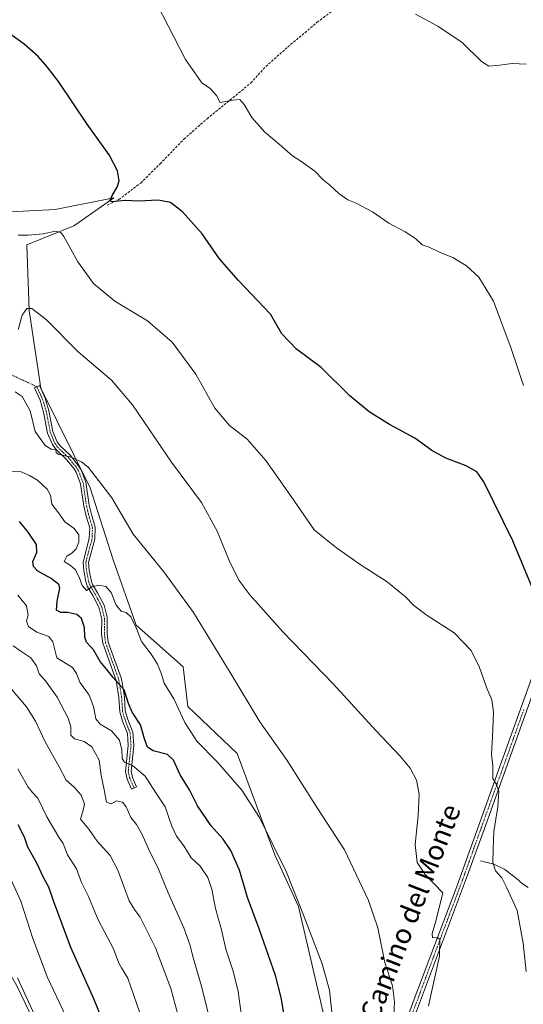
# Model space of a CAD drawing. Units: metres. Extents: x 631327 to 634783, y 4729680 to 4732059.
# Drawn here: x 632886 to 633090, y 4729930 to 4730328 of the extents above; entities that cross this region are included whole.
import ezdxf
from ezdxf.enums import TextEntityAlignment as Align

# ---------------------------------------------------------------- set-up
doc = ezdxf.new("R2010")
doc.units = ezdxf.units.M
doc.header["$MEASUREMENT"] = 0
doc.linetypes.add('TRAZO_Y_PUNTO', pattern=[1, 0.5, -0.25, 0, -0.25])
doc.linetypes.add('TRAZOSX2', pattern=[1.5, 1, -0.5])
for name, color, linetype, lineweight in [('Camino', 19, 'Continuous', 0), ('Camino Cxs', 19, 'Continuous', 0), ('Camino eje', 39, 'TRAZO_Y_PUNTO', 13), ('Camino eje virtual', 6, 'TRAZO_Y_PUNTO', 0), ('Corriente artificial lineal', 5, 'TRAZOSX2', 13), ('Corriente natural lineal', 142, 'Continuous', 13), ('Cultivos herbáceos CxS', 92, 'Continuous', 0), ('Curva de nivel maestra', 36, 'Continuous', 30), ('Curva de nivel normal', 36, 'Continuous', 0), ('Matorral', 135, 'Continuous', 0), ('Matorral CxS', 135, 'Continuous', 0), ('Texto cartográfico', 19, 'Continuous', 0)]:
    doc.layers.add(name, color=color, linetype=linetype, lineweight=lineweight)
doc.styles.add('Arial', font='txt', dxfattribs={"height": 0.2})

# ---------------------------------------------------------------- blocks, each defined once
blk = doc.blocks.new('*U150')
at = {"layer": 'Cultivos herbáceos CxS', "color": 92, "linetype": 'Continuous', "lineweight": 0}
blk.add_polyline3d([(633009.49, 4729924.45, 595.27), (632999.03, 4729969.16, 594.95), (632989.52, 4729990.09, 595.08), (632974.31, 4730031, 592.86), (632954.34, 4730050.03, 594.21), (632952.44, 4730066.2, 593.29), (632933.37, 4730083, 594.68), (632924.11, 4730109.46, 591.53), (632914.85, 4730138.56, 590.7), (632894.91, 4730178.93, 587.77), (632890.16, 4730210.32, 584.73), (632889.21, 4730236.96, 581.57), (632908.23, 4730244.57, 578.33), (632910.41, 4730246.12, 577.55), (632924.39, 4730255.99, 575.01), (632900.62, 4730251.23, 577.47), (632882.55, 4730250.28, 579.81)], dxfattribs=at)
blk = doc.blocks.new('*U168')
at = {"layer": 'Curva de nivel normal', "color": 36, "linetype": 'Continuous', "lineweight": 0}
blk.add_polyline3d([(632882.33, 4730145.18, 595), (632886.91, 4730145.1, 595), (632890.25, 4730143.58, 595), (632893.56, 4730141.72, 595), (632897.47, 4730137.97, 595), (632898.73, 4730135.56, 595), (632899.32, 4730131.97, 595), (632902.02, 4730128.4, 595), (632904.52, 4730124.76, 595), (632908.33, 4730122.05, 595), (632910.25, 4730119.56, 595), (632910.26, 4730116.57, 595), (632909.2, 4730113.86, 595), (632907.35, 4730112.13, 595), (632905.34, 4730110.9, 595), (632904.31, 4730108.72, 595), (632906.89, 4730107.11, 595), (632908.76, 4730105.48, 595), (632910.39, 4730102.45, 595), (632911.56, 4730098.99, 595), (632913.35, 4730096.99, 595), (632915.5, 4730098.5, 595), (632918.3, 4730099.25, 595), (632921.17, 4730098.69, 595), (632923.35, 4730096.17, 595), (632925.33, 4730091.06, 595), (632927.28, 4730088.72, 595), (632929.36, 4730088.17, 595), (632931.21, 4730086.36, 595), (632933.49, 4730081.64, 595), (632935.55, 4730076.37, 595), (632939.45, 4730071.26, 595), (632942.06, 4730067.22, 595), (632943.68, 4730063.16, 595), (632944.73, 4730059.54, 595), (632948.71, 4730053.2, 595), (632953.06, 4730043.59, 595), (632957.94, 4730036.1, 595), (632966.18, 4730027.74, 595), (632976.11, 4730016.22, 595), (632983.24, 4730005.12, 595), (632994.16, 4729983.1, 595), (633001.32, 4729964.99, 595), (633008.69, 4729945.91, 595), (633011.6, 4729935.26, 595), (633012.78, 4729923.82, 595)], dxfattribs=at)
blk = doc.blocks.new('*U176')
at = {"layer": 'Curva de nivel normal', "color": 36, "linetype": 'Continuous', "lineweight": 0}
blk.add_polyline3d([(632904.93, 4729924.74, 630), (632897.57, 4729940.4, 630), (632891.59, 4729956.17, 630), (632886.83, 4729971.34, 630), (632881.32, 4729983.13, 630)], dxfattribs=at)
blk = doc.blocks.new('*U179')
at = {"layer": 'Curva de nivel normal', "color": 36, "linetype": 'Continuous', "lineweight": 0}
blk.add_polyline3d([(633091.08, 4729942.88, 580), (633089.97, 4729954.33, 580), (633087.51, 4729967.54, 580), (633083.37, 4729976.74, 580), (633081.24, 4729980.71, 580), (633078.77, 4729983.58, 580), (633077.6, 4729986.95, 580), (633077.85, 4729992.48, 580), (633078.02, 4729999.5, 580), (633079.64, 4730009.5, 580), (633080.1, 4730015.84, 580), (633079.17, 4730018.49, 580), (633077.59, 4730020.96, 580), (633077.61, 4730026.11, 580), (633077.11, 4730030.83, 580), (633077.58, 4730037.64, 580), (633077.98, 4730047.74, 580), (633077.26, 4730052.73, 580), (633075.22, 4730057.56, 580), (633072.24, 4730065.84, 580), (633068.83, 4730072.74, 580), (633062.03, 4730079.94, 580), (633051.03, 4730086.85, 580), (633045.69, 4730090.94, 580), (633042.39, 4730094.49, 580), (633034.94, 4730100.52, 580), (633024.37, 4730107.33, 580), (633014.4, 4730114.3, 580), (633005.39, 4730121.51, 580), (632996.99, 4730133.72, 580), (632985.89, 4730149.7, 580), (632978.33, 4730158.28, 580), (632971.2, 4730163.82, 580), (632965.27, 4730170.76, 580), (632957.51, 4730184.63, 580), (632947.93, 4730197.53, 580), (632938.06, 4730206.18, 580), (632924.78, 4730214.11, 580), (632916.14, 4730221.28, 580), (632909.81, 4730229.96, 580), (632904.14, 4730240.29, 580), (632902.92, 4730241.89, 580), (632900.8, 4730242.37, 580), (632895.78, 4730241.32, 580), (632889.79, 4730240.77, 580), (632885.68, 4730240.76, 580)], dxfattribs=at)
blk = doc.blocks.new('*U188')
at = {"layer": 'Curva de nivel normal', "color": 36, "linetype": 'Continuous', "lineweight": 0}
blk.add_polyline3d([(632885.62, 4730024.85, 620), (632889.68, 4730017.43, 620), (632891.43, 4730015.22, 620), (632893.68, 4730012.94, 620), (632897.26, 4730005.41, 620), (632902.11, 4729997.26, 620), (632903.83, 4729994.65, 620), (632905.66, 4729990.06, 620), (632909.26, 4729984.44, 620), (632911.33, 4729978.83, 620), (632914.04, 4729973.48, 620), (632918.04, 4729963.73, 620), (632924.22, 4729952, 620), (632926.44, 4729946.24, 620), (632927.47, 4729944.37, 620), (632930.05, 4729940.2, 620), (632934.89, 4729926.12, 620)], dxfattribs=at)
blk = doc.blocks.new('*U192')
at = {"layer": 'Curva de nivel normal', "color": 36, "linetype": 'Continuous', "lineweight": 0}
blk.add_polyline3d([(632897.4, 4729914.1, 635), (632885.38, 4729940.32, 635)], dxfattribs=at)
blk = doc.blocks.new('*U198')
at = {"layer": 'Curva de nivel normal', "color": 36, "linetype": 'Continuous', "lineweight": 0}
blk.add_polyline3d([(632941.74, 4730334.4, 570), (632953.39, 4730311.89, 570), (632960, 4730302.48, 570), (632963.4, 4730300.14, 570), (632965.92, 4730297.4, 570), (632967.42, 4730294.49, 570), (632972.49, 4730295.47, 570), (632975.27, 4730295.68, 570), (632977.08, 4730293.75, 570), (632980.14, 4730288.48, 570), (632985.28, 4730282.59, 570), (632991.28, 4730277.62, 570), (632996.59, 4730272.96, 570), (632999.98, 4730270.81, 570), (633005.66, 4730266.76, 570), (633009.03, 4730263.17, 570), (633011.69, 4730261.03, 570), (633015.36, 4730257.74, 570), (633019.03, 4730255.12, 570), (633022.36, 4730253.76, 570), (633029.03, 4730250.28, 570), (633035.62, 4730245.66, 570), (633042.24, 4730242.2, 570), (633046.34, 4730239.49, 570), (633049.13, 4730236.95, 570), (633051.84, 4730235.98, 570), (633056.34, 4730233.78, 570), (633061.5, 4730231.83, 570), (633067.02, 4730228.4, 570), (633071.99, 4730223.85, 570), (633077.98, 4730214.06, 570), (633085.11, 4730194.92, 570), (633090.07, 4730180.01, 570)], dxfattribs=at)
blk = doc.blocks.new('*U207')
at = {"layer": 'Curva de nivel normal', "color": 36, "linetype": 'Continuous', "lineweight": 0}
blk.add_polyline3d([(633037.58, 4729925.17, 590), (633037.91, 4729930.53, 590), (633037.04, 4729937.05, 590), (633033.94, 4729946.46, 590), (633031.14, 4729960.51, 590), (633027.4, 4729971.6, 590), (633017.64, 4729992.11, 590), (633006.86, 4730008.66, 590), (632994.24, 4730028.68, 590), (632983.4, 4730043.87, 590), (632971.45, 4730063.83, 590), (632956.56, 4730088.12, 590), (632944.62, 4730104.57, 590), (632932.2, 4730119.82, 590), (632923.58, 4730134.46, 590), (632914.1, 4730146.78, 590), (632911.3, 4730149.03, 590), (632906.69, 4730151.11, 590), (632902.1, 4730152.03, 590), (632901.05, 4730152.77, 590), (632900.86, 4730154.1, 590), (632899.04, 4730154.27, 590), (632896.66, 4730155.74, 590), (632892.54, 4730161.43, 590), (632890.58, 4730169.69, 590), (632887.29, 4730175.59, 590), (632884.52, 4730177.39, 590)], dxfattribs=at)
blk = doc.blocks.new('*U230')
at = {"layer": 'Curva de nivel normal', "color": 36, "linetype": 'Continuous', "lineweight": 0}
blk.add_polyline3d([(633051.65, 4729928.87, 585), (633052.27, 4729932.07, 585), (633056.08, 4729949.09, 585), (633056.2, 4729955.88, 585), (633055.08, 4729956.64, 585), (633053.31, 4729956.5, 585), (633053.07, 4729958.21, 585), (633054.54, 4729963.23, 585), (633057.49, 4729974.63, 585), (633050.35, 4729982.09, 585), (633047.04, 4729986.92, 585), (633046.31, 4729994.22, 585), (633047.45, 4730005.92, 585), (633047.86, 4730014.66, 585), (633046.77, 4730020.24, 585), (633044.24, 4730025.15, 585), (633040.24, 4730030.04, 585), (633030.38, 4730040.34, 585), (633013.07, 4730059.28, 585), (632992.77, 4730080.32, 585), (632979.33, 4730095.25, 585), (632974.87, 4730101.18, 585), (632971.01, 4730109.17, 585), (632966.17, 4730120.99, 585), (632959.83, 4730132.66, 585), (632947.75, 4730148.91, 585), (632931.88, 4730172.1, 585), (632923.39, 4730182.14, 585), (632909.98, 4730193.54, 585), (632897.11, 4730206.6, 585), (632891.18, 4730211.18, 585), (632889.22, 4730211.17, 585), (632887.35, 4730208.48, 585), (632885.65, 4730202.66, 585)], dxfattribs=at)
blk = doc.blocks.new('*U232')
at = {"layer": 'Curva de nivel normal', "color": 36, "linetype": 'Continuous', "lineweight": 0}
blk.add_polyline3d([(633091.1, 4730310.04, 565), (633085.52, 4730310.29, 565), (633080.33, 4730309.58, 565), (633076.02, 4730309.23, 565), (633073.03, 4730311.1, 565), (633065.2, 4730318.78, 565), (633055.36, 4730325.4, 565), (633046.36, 4730330.2, 565)], dxfattribs=at)
blk = doc.blocks.new('*U238')
at = {"layer": 'Curva de nivel maestra', "color": 36, "linetype": 'Continuous', "lineweight": 30}
blk.add_polyline3d([(632885.56, 4730002.35, 625), (632888.16, 4729997.38, 625), (632889.5, 4729993.32, 625), (632893.05, 4729986.81, 625), (632895.74, 4729980.99, 625), (632897.98, 4729977.06, 625), (632899.83, 4729971.59, 625), (632906.88, 4729952.69, 625), (632916.17, 4729931.98, 625), (632920.87, 4729920.37, 625)], dxfattribs=at)
blk = doc.blocks.new('*U251')
at = {"layer": 'Curva de nivel maestra', "color": 36, "linetype": 'Continuous', "lineweight": 30}
blk.add_polyline3d([(633096.69, 4730090.83, 575), (633085.71, 4730117.09, 575), (633074.05, 4730141.02, 575), (633071.16, 4730145.01, 575), (633066.87, 4730147.44, 575), (633058.67, 4730150.61, 575), (633053.03, 4730153.72, 575), (633046.15, 4730158.61, 575), (633035.87, 4730164.2, 575), (633027.61, 4730169.29, 575), (633019.84, 4730175.79, 575), (633008.17, 4730187.32, 575), (632998.22, 4730194.64, 575), (632992.36, 4730200.89, 575), (632987.76, 4730208.91, 575), (632974.82, 4730222.48, 575), (632967.12, 4730231.28, 575), (632960.06, 4730241.38, 575), (632952.17, 4730250.3, 575), (632947.24, 4730254.03, 575), (632942.32, 4730254.93, 575), (632934.35, 4730254.53, 575), (632928.94, 4730254.87, 575), (632923.89, 4730254.32, 575), (632922.7, 4730254.77, 575), (632923.67, 4730256.85, 575), (632925.76, 4730260.19, 575), (632926.56, 4730262.85, 575), (632925.86, 4730266.85, 575), (632922.49, 4730273.39, 575), (632913.63, 4730285.67, 575), (632901.99, 4730303.06, 575), (632897.4, 4730308.96, 575), (632893.84, 4730313.1, 575), (632888.1, 4730318.15, 575), (632878.24, 4730325.18, 575)], dxfattribs=at)

msp = doc.modelspace()

# ---------------------------------------------------------------- linework, layer by layer
at = {"layer": 'Camino', "color": 19, "linetype": 'Continuous', "lineweight": 0}
for points in [[(632932.55, 4730017.14, 606.92), (632931.55, 4730016.69, 607.25), (632929.75, 4730020.66, 606.35), (632929.09, 4730023.76, 605.61), (632930.21, 4730034.33, 603.82), (632929.85, 4730039.16, 602.94), (632927.95, 4730044.11, 601.74), (632926.78, 4730047.94, 601.08), (632926.42, 4730053.79, 600.51), (632925.31, 4730060.66, 599.95), (632919.93, 4730075.66, 597.96), (632919.46, 4730079.36, 597.43), (632919.48, 4730085.45, 597.08), (632918.31, 4730090.3, 596.27), (632915.85, 4730095.04, 595.4), (632913.79, 4730098.5, 594.95), (632913.17, 4730100.11, 594.62), (632912.21, 4730105.01, 594.04), (632911.93, 4730108.53, 593.89), (632914.46, 4730118.09, 593.55), (632914.62, 4730122.37, 592.65), (632913.18, 4730127.13, 592.21), (632912.19, 4730131.13, 592.03), (632910.93, 4730140.24, 591.29), (632909.12, 4730144.9, 590.71), (632908.29, 4730146.23, 590.66), (632905.18, 4730150.09, 590.35), (632900.81, 4730154.31, 589.68), (632899.54, 4730156.13, 589.53), (632897.61, 4730160.72, 589.16), (632895.97, 4730169.25, 588.53), (632894.54, 4730174.03, 588.46), (632892.25, 4730179.02, 587.74), (632894.27, 4730179.94, 587.64), (632896.62, 4730174.81, 588.06), (632898.14, 4730169.78, 588.31), (632899.76, 4730161.37, 589), (632901.5, 4730157.21, 589.25), (632902.51, 4730155.77, 589.43), (632906.83, 4730151.59, 589.96), (632910.11, 4730147.52, 590.28), (632911.12, 4730145.9, 590.32), (632913.1, 4730140.81, 590.76), (632914.37, 4730131.55, 591.4), (632915.32, 4730127.72, 591.57), (632916.86, 4730122.66, 591.93), (632916.68, 4730117.76, 592.85), (632914.18, 4730108.32, 593.51), (632914.42, 4730105.31, 593.63), (632915.32, 4730100.73, 594.36), (632915.8, 4730099.48, 594.71), (632917.8, 4730096.12, 595.3), (632920.41, 4730091.08, 596.12), (632921.65, 4730086.25, 596.55), (632921.68, 4730079.5, 597.03), (632922.1, 4730076.18, 597.4), (632927.47, 4730061.22, 599.21), (632928.63, 4730054.03, 599.92), (632928.99, 4730048.33, 600.63), (632930.05, 4730044.83, 601.42), (632932.05, 4730039.66, 601.96), (632932.45, 4730034.29, 602.64), (632931.34, 4730023.88, 605.45), (632931.88, 4730021.36, 606.01), (632933.58, 4730017.61, 606.6), (632932.55, 4730017.14, 606.92)], [(633022.94, 4729867.41, 590.87), (633045.46, 4729930.55, 587.07), (633063.06, 4729977.19, 583.03), (633071.83, 4730001.61, 581.37), (633080.54, 4730025.75, 579.49), (633099.1, 4730077.47, 574.91)], [(633099.77, 4730071.91, 574.62), (633082.94, 4730024.88, 578.85), (633074.23, 4730000.75, 580.99), (633067.44, 4729981.79, 582.48), (633044.39, 4729920.32, 586.96)]]:
    msp.add_polyline3d(points, dxfattribs=at)
at = {"layer": 'Camino Cxs', "color": 19, "linetype": 'Continuous', "lineweight": 0}
msp.add_polyline3d([(632932.55, 4730017.14, 606.92), (632931.55, 4730016.69, 607.25), (632929.75, 4730020.66, 606.35), (632929.09, 4730023.76, 605.61), (632930.21, 4730034.33, 603.82), (632929.85, 4730039.16, 602.94), (632927.95, 4730044.11, 601.74), (632926.78, 4730047.94, 601.08), (632926.42, 4730053.79, 600.51), (632925.31, 4730060.66, 599.95), (632919.93, 4730075.66, 597.96), (632919.46, 4730079.36, 597.43), (632919.48, 4730085.45, 597.08), (632918.31, 4730090.3, 596.27), (632915.85, 4730095.04, 595.4), (632913.79, 4730098.5, 594.95), (632913.17, 4730100.11, 594.62), (632912.21, 4730105.01, 594.04), (632911.93, 4730108.53, 593.89), (632914.46, 4730118.09, 593.55), (632914.62, 4730122.37, 592.65), (632913.18, 4730127.13, 592.21), (632912.19, 4730131.13, 592.03), (632910.93, 4730140.24, 591.29), (632909.12, 4730144.9, 590.71), (632908.29, 4730146.23, 590.66), (632905.18, 4730150.09, 590.35), (632900.81, 4730154.31, 589.68), (632899.54, 4730156.13, 589.53), (632897.61, 4730160.72, 589.16), (632895.97, 4730169.25, 588.53), (632894.54, 4730174.03, 588.46), (632892.25, 4730179.02, 587.74), (632894.27, 4730179.94, 587.64), (632896.62, 4730174.81, 588.06), (632898.14, 4730169.78, 588.31), (632899.76, 4730161.37, 589), (632901.5, 4730157.21, 589.25), (632902.51, 4730155.77, 589.43), (632906.83, 4730151.59, 589.96), (632910.11, 4730147.52, 590.28), (632911.12, 4730145.9, 590.32), (632913.1, 4730140.81, 590.76), (632914.37, 4730131.55, 591.4), (632915.32, 4730127.72, 591.57), (632916.86, 4730122.66, 591.93), (632916.68, 4730117.76, 592.85), (632914.18, 4730108.32, 593.51), (632914.42, 4730105.31, 593.63), (632915.32, 4730100.73, 594.36), (632915.8, 4730099.48, 594.71), (632917.8, 4730096.12, 595.3), (632920.41, 4730091.08, 596.12), (632921.65, 4730086.25, 596.55), (632921.68, 4730079.5, 597.03), (632922.1, 4730076.18, 597.4), (632927.47, 4730061.22, 599.21), (632928.63, 4730054.03, 599.92), (632928.99, 4730048.33, 600.63), (632930.05, 4730044.83, 601.42), (632932.05, 4730039.66, 601.96), (632932.45, 4730034.29, 602.64), (632931.34, 4730023.88, 605.45), (632931.88, 4730021.36, 606.01), (632933.58, 4730017.61, 606.6), (632932.55, 4730017.14, 606.92)], close=True, dxfattribs=at)
for points in [[(633022.94, 4729867.41, 590.87), (633045.46, 4729930.55, 587.07), (633063.06, 4729977.19, 583.03), (633071.83, 4730001.61, 581.37), (633080.54, 4730025.75, 579.49), (633099.1, 4730077.47, 574.91)], [(633099.77, 4730071.91, 574.62), (633082.94, 4730024.88, 578.85), (633074.23, 4730000.75, 580.99), (633067.44, 4729981.79, 582.48), (633044.39, 4729920.32, 586.96)]]:
    msp.add_polyline3d(points, dxfattribs=at)
at = {"layer": 'Camino eje', "color": 39, "linetype": 'TRAZO_Y_PUNTO', "lineweight": 13}
for points in [[(632893.26, 4730179.48, 587.68), (632895.58, 4730174.42, 588.24), (632896.34, 4730171.91, 588.28), (632897.06, 4730169.52, 588.36), (632898.69, 4730161.05, 589.08), (632899.56, 4730158.97, 589.17), (632900.52, 4730156.67, 589.38), (632901.16, 4730155.76, 589.46), (632901.66, 4730155.04, 589.53), (632903.85, 4730152.93, 589.8), (632906.01, 4730150.84, 590.15), (632909.2, 4730146.88, 590.46), (632910.12, 4730145.4, 590.51), (632912.02, 4730140.53, 590.99), (632912.65, 4730135.9, 591.48), (632913.28, 4730131.34, 591.71), (632914.25, 4730127.43, 591.89), (632914.97, 4730125.05, 592.06), (632915.74, 4730122.52, 592.27), (632915.57, 4730117.93, 593.2), (632913.06, 4730108.43, 593.7), (632913.32, 4730105.16, 593.84), (632914.25, 4730100.42, 594.5), (632914.8, 4730098.99, 594.85), (632916.83, 4730095.58, 595.33), (632918.06, 4730093.21, 595.67), (632919.36, 4730090.69, 596.19), (632919.98, 4730088.28, 596.59), (632920.57, 4730085.85, 596.8), (632920.58, 4730082.48, 597.09), (632920.57, 4730079.43, 597.24), (632921.02, 4730075.92, 597.67), (632923.71, 4730068.42, 598.47), (632926.39, 4730060.94, 599.55), (632927.53, 4730053.91, 600.21), (632927.71, 4730051.06, 600.5), (632927.89, 4730048.14, 600.86), (632928.47, 4730046.22, 601.21), (632929, 4730044.47, 601.59), (632929.95, 4730042, 602.18), (632930.95, 4730039.41, 602.52), (632931.33, 4730034.31, 603.31), (632930.78, 4730029.11, 604.03), (632930.22, 4730023.82, 605.54), (632930.77, 4730021.21, 606.15), (632932.55, 4730017.14, 606.92)], [(633090.16, 4730048.83, 576.91), (633081.74, 4730025.32, 579.27), (633073.03, 4730001.18, 581.2), (633069.64, 4729991.7, 581.93), (633065.25, 4729979.49, 582.8), (633056.45, 4729956.17, 584.82), (633044.93, 4729925.44, 587.18)]]:
    msp.add_polyline3d(points, dxfattribs=at)
at = {"layer": 'Camino eje virtual', "color": 6, "linetype": 'TRAZO_Y_PUNTO', "lineweight": 0}
msp.add_polyline3d([(632712.25, 4730263.95, 603.23), (632893.26, 4730179.48, 587.68)], dxfattribs=at)
at = {"layer": 'Corriente artificial lineal', "color": 5, "linetype": 'TRAZOSX2', "lineweight": 13}
msp.add_polyline3d([(632921.66, 4730252.96, 575.17), (632926.4, 4730255.25, 574.88), (632935.24, 4730261.92, 574.06), (632943.08, 4730269.66, 573.31), (632952.73, 4730279.7, 572.02), (632962.06, 4730287.88, 570.6), (632979.79, 4730302.4, 569.19), (632985.86, 4730309.09, 568.61), (632994.74, 4730316.98, 567.39), (633006.65, 4730326.96, 566.29), (633021.22, 4730338.01, 565.26), (633046.85, 4730361.8, 562.6), (633056, 4730369.45, 561.96), (633071.62, 4730380.46, 561.11), (633133.4, 4730428.3, 557.59), (633149.58, 4730440.95, 556.87), (633174.4, 4730462.33, 555.35), (633196.17, 4730479.28, 553.64), (633212.54, 4730491.24, 552.68), (633213.69, 4730492.72, 552.75)], dxfattribs=at)
at = {"layer": 'Corriente natural lineal', "color": 142, "linetype": 'Continuous', "lineweight": 13}
msp.add_polyline3d([(633072.61, 4729987.67, 581.57), (633078.01, 4729986.28, 579.97), (633082.48, 4729984.13, 578.83), (633087.23, 4729980.51, 578.14), (633089.67, 4729978.26, 577.81), (633091.9, 4729976.81, 577.86)], dxfattribs=at)
at = {"layer": 'Cultivos herbáceos CxS', "color": 92, "linetype": 'Continuous', "lineweight": 0}
msp.add_polyline3d([(633009.49, 4729924.45, 595.27), (632999.03, 4729969.16, 594.95), (632989.52, 4729990.09, 595.08), (632974.31, 4730031, 592.86), (632954.34, 4730050.03, 594.21), (632952.44, 4730066.2, 593.29), (632933.37, 4730083, 594.68), (632924.11, 4730109.46, 591.53), (632914.85, 4730138.56, 590.7), (632894.91, 4730178.93, 587.77), (632890.16, 4730210.32, 584.73), (632889.21, 4730236.96, 581.57), (632908.23, 4730244.57, 578.33), (632910.41, 4730246.12, 577.55), (632924.39, 4730255.99, 575.01), (632900.62, 4730251.23, 577.48), (632882.55, 4730250.28, 579.81)], dxfattribs=at)
at = {"layer": 'Curva de nivel maestra', "color": 36, "linetype": 'Continuous', "lineweight": 30}
msp.add_polyline3d([(632993.25, 4729925.23, 600), (632992.11, 4729932.3, 600), (632989.72, 4729941.17, 600), (632983.19, 4729960.08, 600), (632978.44, 4729972.83, 600), (632975.16, 4729983.83, 600), (632971.7, 4729991.85, 600), (632968.58, 4729996.4, 600), (632963.68, 4730001.79, 600), (632958.24, 4730009.91, 600), (632954.94, 4730016.39, 600), (632951.24, 4730022.39, 600), (632948.57, 4730028.39, 600), (632946.14, 4730030.62, 600), (632940.35, 4730032.16, 600), (632938.02, 4730033.6, 600), (632936.79, 4730037.01, 600), (632935.13, 4730042.71, 600), (632931.85, 4730047.84, 600), (632930.31, 4730051.25, 600), (632928.51, 4730056.84, 600), (632924.1, 4730061.81, 600), (632921.58, 4730065.01, 600), (632918.79, 4730068.27, 600), (632916.1, 4730072.99, 600), (632913.39, 4730076.17, 600), (632912.62, 4730078.18, 600), (632912.58, 4730082.06, 600), (632911.27, 4730085.75, 600), (632909.44, 4730087.25, 600), (632905.72, 4730088.16, 600), (632902.97, 4730088.19, 600), (632901.26, 4730089.06, 600), (632901.46, 4730092.69, 600), (632902.51, 4730097.99, 600), (632902.08, 4730099.39, 600), (632899.04, 4730101.86, 600), (632893.7, 4730104.9, 600), (632891.9, 4730106.73, 600), (632891.61, 4730108.74, 600), (632893.2, 4730112.36, 600), (632893.09, 4730115.58, 600), (632889.8, 4730120.63, 600), (632886.24, 4730124.89, 600)], dxfattribs=at)
at = {"layer": 'Curva de nivel normal', "color": 36, "linetype": 'Continuous', "lineweight": 0}
for points in [[(632976.34, 4729922.94, 605), (632974.65, 4729934.72, 605), (632972.65, 4729943.03, 605), (632969.69, 4729951.9, 605), (632967.86, 4729959.68, 605), (632965.48, 4729968.3, 605), (632963.99, 4729976.23, 605), (632962.44, 4729980.87, 605), (632959.26, 4729985.48, 605), (632955.6, 4729988.78, 605), (632952.68, 4729993.64, 605), (632949.71, 4729997.55, 605), (632947.82, 4730001.7, 605), (632945.18, 4730009.49, 605), (632941.34, 4730015.11, 605), (632936.99, 4730021.86, 605), (632931.99, 4730026.16, 605), (632928.73, 4730027.52, 605), (632927.69, 4730029, 605), (632927.64, 4730032.5, 605), (632926.64, 4730036.5, 605), (632923.43, 4730040.28, 605), (632918.84, 4730042.91, 605), (632917.1, 4730045.09, 605), (632916.22, 4730050.08, 605), (632914.44, 4730054.69, 605), (632910.61, 4730059.98, 605), (632909.24, 4730063.39, 605), (632907.66, 4730065.82, 605), (632901.35, 4730069.83, 605), (632899.75, 4730076.28, 605), (632898.12, 4730078.41, 605), (632893.29, 4730080.14, 605), (632889.86, 4730082.44, 605), (632889.09, 4730084.6, 605), (632889.7, 4730087.21, 605), (632889.04, 4730090.81, 605), (632885.56, 4730095.17, 605)], [(632883.65, 4730074.64, 610), (632886.72, 4730072.46, 610), (632890.86, 4730069.79, 610), (632893.15, 4730066.54, 610), (632894.17, 4730063.32, 610), (632896.7, 4730060.49, 610), (632901.52, 4730053.88, 610), (632905.98, 4730045.43, 610), (632907.03, 4730041.85, 610), (632906.97, 4730038.45, 610), (632908.5, 4730036.98, 610), (632912.4, 4730035.89, 610), (632915.52, 4730033.74, 610), (632918.42, 4730028.42, 610), (632919.2, 4730022.16, 610), (632920.5, 4730016.39, 610), (632921.48, 4730011.38, 610), (632923.32, 4730010.75, 610), (632925.49, 4730011.98, 610), (632927.87, 4730011.36, 610), (632929.33, 4730009.48, 610), (632931.31, 4730005.12, 610), (632933.57, 4730002.39, 610), (632935.77, 4729998.59, 610), (632938.36, 4729992.51, 610), (632942.41, 4729984.22, 610), (632946.3, 4729974.7, 610), (632952.71, 4729960.52, 610), (632955.29, 4729953.31, 610), (632956.27, 4729948.87, 610), (632959.87, 4729936.98, 610), (632964.98, 4729916.12, 610)], [(632878.99, 4730061.81, 615), (632889.02, 4730049.93, 615), (632892.65, 4730044.17, 615), (632896.43, 4730036.01, 615), (632902.24, 4730025.72, 615), (632905.07, 4730020.22, 615), (632908.31, 4730017.46, 615), (632911.11, 4730014.26, 615), (632912.55, 4730010.52, 615), (632912.04, 4730008.09, 615), (632910.9, 4730004.5, 615), (632914.26, 4730000.42, 615), (632917.68, 4729995.6, 615), (632922.88, 4729989.73, 615), (632925.95, 4729983.91, 615), (632930.53, 4729971.42, 615), (632932.78, 4729967.94, 615), (632934.97, 4729964.78, 615), (632941.28, 4729952.43, 615), (632947.46, 4729936, 615), (632952.13, 4729918.49, 615)]]:
    msp.add_polyline3d(points, dxfattribs=at)
at = {"layer": 'Matorral', "color": 135, "linetype": 'Continuous', "lineweight": 0}
for points in [[(633009.49, 4729924.45, 595.27), (632999.03, 4729969.16, 594.95), (632989.52, 4729990.09, 595.08), (632974.31, 4730031, 592.86), (632954.34, 4730050.03, 594.21), (632952.44, 4730066.2, 593.29), (632933.37, 4730083, 594.68), (632924.11, 4730109.46, 591.53), (632914.85, 4730138.56, 590.7), (632894.91, 4730178.93, 587.77), (632890.16, 4730210.32, 584.73), (632889.21, 4730236.96, 581.57), (632908.23, 4730244.57, 578.33), (632910.41, 4730246.12, 577.55), (632924.39, 4730255.99, 575.01), (632900.62, 4730251.23, 577.48), (632882.55, 4730250.28, 579.81)], [(632911.54, 4729869.75, 634.67), (632907.65, 4729890.16, 634.39), (632885.31, 4729936.8, 635.31), (632862.32, 4729977.57, 639.1), (632850.06, 4729985.51, 640.77), (632816.88, 4729992.27, 650.96), (632787.44, 4730001.68, 659.14), (632772.57, 4730012.09, 661), (632750.84, 4730042.66, 658.32), (632746.04, 4730048.29, 657.91)]]:
    msp.add_polyline3d(points, dxfattribs=at)
at = {"layer": 'Matorral CxS', "color": 135, "linetype": 'Continuous', "lineweight": 0}
for points in [[(632882.55, 4730250.28, 579.81), (632900.62, 4730251.23, 577.47), (632924.39, 4730255.99, 575.01), (632910.41, 4730246.12, 577.55), (632908.23, 4730244.57, 578.33), (632889.21, 4730236.96, 581.57), (632890.16, 4730210.32, 584.73), (632894.91, 4730178.93, 587.77), (632914.85, 4730138.56, 590.7), (632924.11, 4730109.46, 591.53), (632933.37, 4730083, 594.68), (632952.44, 4730066.2, 593.29), (632954.34, 4730050.03, 594.21), (632974.31, 4730031, 592.86), (632989.52, 4729990.09, 595.08), (632999.03, 4729969.16, 594.95), (633009.49, 4729924.45, 595.27)], [(632521.62, 4730153.2, 704.71), (632532.66, 4730143.54, 702.17), (632532.66, 4730122.85, 706.37), (632533.27, 4730120.9, 706.55), (632540.93, 4730096.63, 708.98), (632567.15, 4730066.28, 707.56), (632611.3, 4730048.34, 699.52), (632645.61, 4730040.11, 693.52), (632645.79, 4730040.07, 693.54), (632676.14, 4730044.2, 683.46), (632683.04, 4730056.62, 675.01), (632690.07, 4730065.09, 668.02), (632723.16, 4730057.82, 661.96), (632739.72, 4730055.71, 657.65), (632746.04, 4730048.29, 657.91), (632750.84, 4730042.66, 658.32), (632772.57, 4730012.09, 661), (632787.44, 4730001.68, 659.14), (632816.88, 4729992.27, 650.96), (632850.06, 4729985.51, 640.77), (632862.32, 4729977.56, 639.1), (632885.31, 4729936.8, 635.31), (632907.65, 4729890.16, 634.39)], [(632907.65, 4729890.16, 634.39), (632885.31, 4729936.8, 635.31)]]:
    msp.add_polyline3d(points, dxfattribs=at)

# ---------------------------------------------------------------- block references
at = {"layer": 'Cultivos herbáceos CxS', "color": 92, "linetype": 'Continuous', "lineweight": 0}
msp.add_blockref('*U150', (0, 0), dxfattribs=at)
at = {"layer": 'Curva de nivel maestra', "color": 36, "linetype": 'Continuous', "lineweight": 30}
for name in ['*U251', '*U238']:
    msp.add_blockref(name, (0, 0), dxfattribs=at)
at = {"layer": 'Curva de nivel normal', "color": 36, "linetype": 'Continuous', "lineweight": 0}
for name in ['*U168', '*U207', '*U230', '*U179', '*U198', '*U232', '*U188', '*U176', '*U192']:
    msp.add_blockref(name, (0, 0), dxfattribs=at)

# ---------------------------------------------------------------- texts
at = {"layer": 'Texto cartográfico', "color": 19, "linetype": 'Continuous', "lineweight": 0, "style": 'Arial'}
msp.add_text('Camino del Monte', height=8, rotation=68.6593, dxfattribs=at).set_placement((633044.3, 4729966.9), align=Align.MIDDLE_CENTER)

doc.saveas('drawing.dxf')
